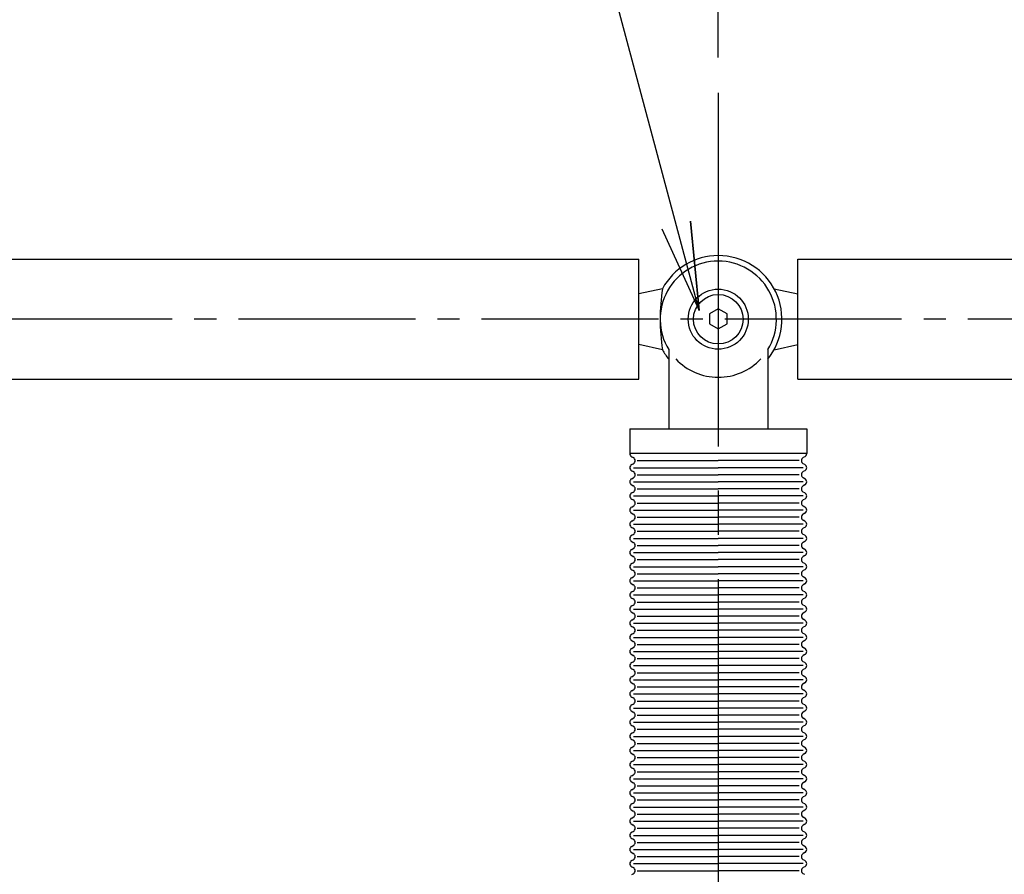
# Model space of a CAD drawing. Units: millimetres. Extents: x 9918 to 13780, y -8847 to -6027.
# Drawn here: x 11785 to 12064, y -6912 to -6670 of the extents above; entities that cross this region are included whole.
import ezdxf

# ---------------------------------------------------------------- set-up
doc = ezdxf.new("R2010")
doc.units = ezdxf.units.MM
doc.header["$LTSCALE"] = 10
doc.header["$PDMODE"] = 65
doc.header["$PDSIZE"] = 0.2
doc.linetypes.add('GEN7', pattern=[13.75, 10, -1.25, 1.25, -1.25])
doc.linetypes.add('GEN7A', pattern=[6.875, 5, -0.625, 0.625, -0.625])
doc.layers.get('0').update_dxf_attribs({"linetype": 'CONTINUOUS'})
doc.layers.get('DEFPOINTS').update_dxf_attribs({"linetype": 'CONTINUOUS'})
for name, color, linetype in [('0N', 7, 'CONTINUOUS'), ('4', 41, 'CONTINUOUS'), ('5', 3, 'CONTINUOUS'), ('7', 4, 'GEN7'), ('7A', 4, 'GEN7A'), ('7AN', 4, 'GEN7A')]:
    doc.layers.add(name, color=color, linetype=linetype)
doc.styles.get("Standard").update_dxf_attribs({"font": 'ISOCP.SHX', "bigfont": 'extfont.shx'})
doc.dimstyles.new('GEN-ISO', dxfattribs={"dimscale": 5, "dimtxt": 3.5, "dimasz": 2.5, "dimexe": 1, "dimexo": 1, "dimgap": 1.5, "dimtad": 1, "dimdsep": 46, "dimtxsty": 'STANDARD', "dimcen": 0, "dimclrd": 256, "dimclre": 256, "dimclrt": 2, "dimadec": 0, "dimazin": 0, "dimtp": 0.1, "dimtm": 0.1, "dimtfac": 0.71, "dimtdec": 3, "dimtmove": 0, "dimatfit": 3, "dimfxl": 1, "dimtzin": 0, "dimarcsym": 0})

# ---------------------------------------------------------------- blocks, each defined once
blk = doc.blocks.new('*D171')
at = {"layer": '5', "lineweight": -2}
for p, q in [((10482.89, -6680.82), (10482.89, -6469.13)), ((11982.89, -6680.82), (11982.89, -6469.13)), ((10507.89, -6479.13), (11957.89, -6479.13))]:
    blk.add_line(p, q, dxfattribs=at)
at = {"layer": '5'}
for points in [[(10507.89, -6474.96), (10507.89, -6483.29), (10482.89, -6479.13)], [(11957.89, -6474.96), (11957.89, -6483.29), (11982.89, -6479.13)]]:
    blk.add_solid(points, dxfattribs=at)
at = {"layer": 'DEFPOINTS', "color": 0}
for p in [(11982.89, -6479.13), (10482.89, -6690.82), (11982.89, -6690.82)]:
    blk.add_point(p, dxfattribs=at)
at = {"layer": '5', "color": 2, "insert": (11232.89, -6446.62), "char_height": 35, "attachment_point": 5}
blk.add_mtext('2500', dxfattribs=at)

msp = doc.modelspace()

# ---------------------------------------------------------------- linework, layer by layer
for p, q in [((11243.885, -6737.821), (11960.388, -6737.821)), ((11960.388, -6771.821), (11960.388, -6737.821)), ((12005.388, -6737.821), (12240.99, -6737.821)), ((12005.388, -6771.821), (12005.388, -6737.821)), ((11968.888, -6763.423), (11968.888, -6785.834)), ((11996.888, -6763.423), (11996.888, -6785.834)), ((11243.885, -6771.821), (11960.388, -6771.821)), ((12005.388, -6771.821), (12240.99, -6771.821)), ((12007.888, -6792.828), (11957.888, -6792.828)), ((12007.888, -6792.828), (11986.388, -6792.828)), ((11958.417, -6793.706), (11958.858, -6793.941)), ((11958.417, -6795.941), (11958.858, -6795.706)), ((11958.417, -6795.941), (11958.858, -6795.706)), ((12007.358, -6793.706), (12006.917, -6793.941)), ((12007.358, -6795.941), (12006.917, -6795.706)), ((12007.358, -6795.941), (12006.917, -6795.706)), ((11958.417, -6797.706), (11958.858, -6797.941)), ((11958.417, -6797.706), (11958.858, -6797.941)), ((12007.358, -6797.706), (12006.917, -6797.941)), ((12007.358, -6797.706), (12006.917, -6797.941)), ((11958.417, -6799.941), (11958.858, -6799.706)), ((11958.417, -6799.941), (11958.858, -6799.706)), ((12007.358, -6799.941), (12006.917, -6799.706)), ((12007.358, -6799.941), (12006.917, -6799.706)), ((11958.417, -6801.706), (11958.858, -6801.941)), ((11958.417, -6801.706), (11958.858, -6801.941)), ((11958.417, -6803.941), (11958.858, -6803.706)), ((11958.417, -6803.941), (11958.858, -6803.706)), ((12007.358, -6801.706), (12006.917, -6801.941)), ((12007.358, -6801.706), (12006.917, -6801.941)), ((12007.358, -6803.941), (12006.917, -6803.706)), ((12007.358, -6803.941), (12006.917, -6803.706)), ((11958.417, -6805.706), (11958.858, -6805.941)), ((11958.417, -6805.706), (11958.858, -6805.941)), ((12007.358, -6805.706), (12006.917, -6805.941)), ((12007.358, -6805.706), (12006.917, -6805.941)), ((11958.417, -6807.941), (11958.858, -6807.706)), ((11958.417, -6807.941), (11958.858, -6807.706)), ((12007.358, -6807.941), (12006.917, -6807.706)), ((12007.358, -6807.941), (12006.917, -6807.706)), ((11958.417, -6809.706), (11958.858, -6809.941)), ((11958.417, -6809.706), (11958.858, -6809.941)), ((11958.417, -6811.941), (11958.858, -6811.706)), ((11958.417, -6811.941), (11958.858, -6811.706)), ((12007.358, -6809.706), (12006.917, -6809.941)), ((12007.358, -6809.706), (12006.917, -6809.941)), ((12007.358, -6811.941), (12006.917, -6811.706)), ((12007.358, -6811.941), (12006.917, -6811.706)), ((11958.417, -6813.706), (11958.858, -6813.941)), ((11958.417, -6813.706), (11958.858, -6813.941)), ((12007.358, -6813.706), (12006.917, -6813.941)), ((12007.358, -6813.706), (12006.917, -6813.941)), ((11958.417, -6815.941), (11958.858, -6815.706)), ((11958.417, -6815.941), (11958.858, -6815.706)), ((11958.417, -6817.706), (11958.858, -6817.941)), ((11958.417, -6817.706), (11958.858, -6817.941)), ((12007.358, -6815.941), (12006.917, -6815.706)), ((12007.358, -6815.941), (12006.917, -6815.706)), ((12007.358, -6817.706), (12006.917, -6817.941)), ((12007.358, -6817.706), (12006.917, -6817.941)), ((11958.417, -6819.941), (11958.858, -6819.706)), ((11958.417, -6819.941), (11958.858, -6819.706)), ((12007.358, -6819.941), (12006.917, -6819.706)), ((12007.358, -6819.941), (12006.917, -6819.706)), ((11958.417, -6821.706), (11958.858, -6821.941)), ((11958.417, -6821.706), (11958.858, -6821.941)), ((12007.358, -6821.706), (12006.917, -6821.941)), ((12007.358, -6821.706), (12006.917, -6821.941)), ((11958.417, -6823.941), (11958.858, -6823.706)), ((11958.417, -6823.941), (11958.858, -6823.706)), ((11958.417, -6825.706), (11958.858, -6825.941)), ((11958.417, -6825.706), (11958.858, -6825.941)), ((12007.358, -6823.941), (12006.917, -6823.706)), ((12007.358, -6823.941), (12006.917, -6823.706)), ((12007.358, -6825.706), (12006.917, -6825.941)), ((12007.358, -6825.706), (12006.917, -6825.941)), ((11958.417, -6827.941), (11958.858, -6827.706)), ((11958.417, -6827.941), (11958.858, -6827.706)), ((12007.358, -6827.941), (12006.917, -6827.706)), ((12007.358, -6827.941), (12006.917, -6827.706)), ((11958.417, -6829.706), (11958.858, -6829.941)), ((11958.417, -6829.706), (11958.858, -6829.941)), ((11958.417, -6831.941), (11958.858, -6831.706)), ((11958.417, -6831.941), (11958.858, -6831.706)), ((12007.358, -6829.706), (12006.917, -6829.941)), ((12007.358, -6829.706), (12006.917, -6829.941)), ((12007.358, -6831.941), (12006.917, -6831.706)), ((12007.358, -6831.941), (12006.917, -6831.706)), ((11958.417, -6833.706), (11958.858, -6833.941)), ((11958.417, -6833.706), (11958.858, -6833.941)), ((12007.358, -6833.706), (12006.917, -6833.941)), ((12007.358, -6833.706), (12006.917, -6833.941)), ((11958.417, -6835.941), (11958.858, -6835.706)), ((11958.417, -6835.941), (11958.858, -6835.706)), ((12007.358, -6835.941), (12006.917, -6835.706)), ((12007.358, -6835.941), (12006.917, -6835.706)), ((11958.417, -6837.706), (11958.858, -6837.941)), ((11958.417, -6837.706), (11958.858, -6837.941)), ((11958.417, -6839.941), (11958.858, -6839.706)), ((11958.417, -6839.941), (11958.858, -6839.706)), ((12007.358, -6837.706), (12006.917, -6837.941)), ((12007.358, -6837.706), (12006.917, -6837.941)), ((12007.358, -6839.941), (12006.917, -6839.706)), ((12007.358, -6839.941), (12006.917, -6839.706)), ((11958.417, -6841.706), (11958.858, -6841.941)), ((11958.417, -6841.706), (11958.858, -6841.941)), ((12007.358, -6841.706), (12006.917, -6841.941)), ((12007.358, -6841.706), (12006.917, -6841.941)), ((11958.417, -6843.941), (11958.858, -6843.706)), ((11958.417, -6843.941), (11958.858, -6843.706)), ((11958.417, -6845.706), (11958.858, -6845.941)), ((11958.417, -6845.706), (11958.858, -6845.941)), ((12007.358, -6843.941), (12006.917, -6843.706)), ((12007.358, -6843.941), (12006.917, -6843.706)), ((12007.358, -6845.706), (12006.917, -6845.941)), ((12007.358, -6845.706), (12006.917, -6845.941)), ((11958.417, -6847.941), (11958.858, -6847.706)), ((11958.417, -6847.941), (11958.858, -6847.706)), ((12007.358, -6847.941), (12006.917, -6847.706)), ((12007.358, -6847.941), (12006.917, -6847.706)), ((11958.417, -6849.706), (11958.858, -6849.941)), ((11958.417, -6849.706), (11958.858, -6849.941)), ((12007.358, -6849.706), (12006.917, -6849.941)), ((12007.358, -6849.706), (12006.917, -6849.941)), ((11958.417, -6851.941), (11958.858, -6851.706)), ((11958.417, -6851.941), (11958.858, -6851.706)), ((11958.417, -6853.706), (11958.858, -6853.941)), ((11958.417, -6853.706), (11958.858, -6853.941)), ((12007.358, -6851.941), (12006.917, -6851.706)), ((12007.358, -6851.941), (12006.917, -6851.706)), ((12007.358, -6853.706), (12006.917, -6853.941)), ((12007.358, -6853.706), (12006.917, -6853.941)), ((11958.417, -6855.941), (11958.858, -6855.706)), ((11958.417, -6855.941), (11958.858, -6855.706)), ((12007.358, -6855.941), (12006.917, -6855.706)), ((12007.358, -6855.941), (12006.917, -6855.706)), ((11958.417, -6857.706), (11958.858, -6857.941)), ((11958.417, -6857.706), (11958.858, -6857.941)), ((11958.417, -6859.941), (11958.858, -6859.706)), ((11958.417, -6859.941), (11958.858, -6859.706)), ((12007.358, -6857.706), (12006.917, -6857.941)), ((12007.358, -6857.706), (12006.917, -6857.941)), ((12007.358, -6859.941), (12006.917, -6859.706)), ((12007.358, -6859.941), (12006.917, -6859.706)), ((11958.417, -6861.706), (11958.858, -6861.941)), ((11958.417, -6861.706), (11958.858, -6861.941)), ((12007.358, -6861.706), (12006.917, -6861.941)), ((12007.358, -6861.706), (12006.917, -6861.941)), ((11958.417, -6863.941), (11958.858, -6863.706)), ((11958.417, -6863.941), (11958.858, -6863.706)), ((12007.358, -6863.941), (12006.917, -6863.706)), ((12007.358, -6863.941), (12006.917, -6863.706)), ((11958.417, -6865.706), (11958.858, -6865.941)), ((11958.417, -6865.706), (11958.858, -6865.941)), ((11958.417, -6867.941), (11958.858, -6867.706)), ((11958.417, -6867.941), (11958.858, -6867.706)), ((12007.358, -6865.706), (12006.917, -6865.941)), ((12007.358, -6865.706), (12006.917, -6865.941)), ((12007.358, -6867.941), (12006.917, -6867.706)), ((12007.358, -6867.941), (12006.917, -6867.706)), ((11958.417, -6869.706), (11958.858, -6869.941)), ((11958.417, -6869.706), (11958.858, -6869.941)), ((12007.358, -6869.706), (12006.917, -6869.941)), ((12007.358, -6869.706), (12006.917, -6869.941)), ((11958.417, -6871.941), (11958.858, -6871.706)), ((11958.417, -6871.941), (11958.858, -6871.706)), ((12007.358, -6871.941), (12006.917, -6871.706)), ((12007.358, -6871.941), (12006.917, -6871.706)), ((11958.417, -6873.706), (11958.858, -6873.941)), ((11958.417, -6875.941), (11958.858, -6875.706)), ((12007.358, -6873.706), (12006.917, -6873.941)), ((12007.358, -6875.941), (12006.917, -6875.706)), ((11958.417, -6877.706), (11958.858, -6877.941)), ((12007.358, -6877.706), (12006.917, -6877.941)), ((11958.417, -6879.941), (11958.858, -6879.706)), ((11958.417, -6881.706), (11958.858, -6881.941)), ((12007.358, -6879.941), (12006.917, -6879.706)), ((12007.358, -6881.706), (12006.917, -6881.941)), ((11958.417, -6883.941), (11958.858, -6883.706)), ((12007.358, -6883.941), (12006.917, -6883.706)), ((11958.417, -6885.706), (11958.858, -6885.941)), ((12007.358, -6885.706), (12006.917, -6885.941)), ((11958.417, -6887.941), (11958.858, -6887.706)), ((11958.417, -6889.706), (11958.858, -6889.941)), ((12007.358, -6887.941), (12006.917, -6887.706)), ((12007.358, -6889.706), (12006.917, -6889.941)), ((11958.417, -6891.941), (11958.858, -6891.706)), ((12007.358, -6891.941), (12006.917, -6891.706)), ((11958.417, -6893.706), (11958.858, -6893.941)), ((11958.417, -6895.941), (11958.858, -6895.706)), ((12007.358, -6893.706), (12006.917, -6893.941)), ((12007.358, -6895.941), (12006.917, -6895.706)), ((11958.417, -6897.706), (11958.858, -6897.941)), ((12007.358, -6897.706), (12006.917, -6897.941)), ((11958.417, -6899.941), (11958.858, -6899.706)), ((12007.358, -6899.941), (12006.917, -6899.706)), ((11958.417, -6901.706), (11958.858, -6901.941)), ((11958.417, -6903.941), (11958.858, -6903.706)), ((12007.358, -6901.706), (12006.917, -6901.941)), ((12007.358, -6903.941), (12006.917, -6903.706)), ((11958.417, -6905.706), (11958.858, -6905.941)), ((12007.358, -6905.706), (12006.917, -6905.941)), ((11958.417, -6907.941), (11958.858, -6907.706)), ((11958.417, -6909.706), (11958.858, -6909.941)), ((12007.358, -6907.941), (12006.917, -6907.706)), ((12007.358, -6909.706), (12006.917, -6909.941)), ((11958.417, -6911.941), (11958.858, -6911.706)), ((12007.358, -6911.941), (12006.917, -6911.706))]:
    msp.add_line(p, q)
for points in [[(11967.098, -6746.18), (11960.388, -6747.655)], [(11998.678, -6746.18), (12005.388, -6747.655)], [(11967.098, -6763.462), (11960.388, -6761.986)], [(11998.678, -6763.462), (12005.388, -6761.986)], [(11957.888, -6785.834), (12007.888, -6785.834)], [(11957.888, -6785.834), (11957.888, -6792.828)], [(12007.888, -6785.834), (12007.888, -6792.828)]]:
    msp.add_lwpolyline(points)
for radius in [8.5, 7]:
    msp.add_circle((11982.888, -6754.821), radius)
for centre, radius, start, end in [((11982.888, -6754.821), 18, 90, 151.31075), ((11982.888, -6754.821), 18, 321.05756, 90), ((11982.888, -6754.821), 16.432, 90, 211.56872), ((11982.888, -6754.821), 16.432, 328.43128, 90), ((12024.982, -6754.821), 58.525, 171.50946, 188.49054), ((11982.888, -6754.821), 18, 208.68925, 218.94244), ((11982.888, -6754.821), 16.432, 223.08872, 270), ((11982.888, -6754.821), 16.432, 270, 316.91128), ((11958.888, -6792.823), 1, 180, 241.92787), ((12006.888, -6792.823), 1, 298.07213, 0), ((11958.388, -6794.823), 1, 298.07206, 61.92794), ((11958.388, -6794.823), 1, 298.07206, 61.92794), ((12007.388, -6794.823), 1, 118.07206, 241.92794), ((12007.388, -6794.823), 1, 118.07206, 241.92794), ((11958.888, -6796.823), 1, 118.07213, 180), ((11958.888, -6796.823), 1, 118.07213, 180), ((11958.888, -6796.823), 1, 180, 241.92787), ((11958.888, -6796.823), 1, 180, 241.92787), ((11958.388, -6798.823), 1, 298.07206, 61.92794), ((11958.388, -6798.823), 1, 298.07206, 61.92794), ((12007.388, -6798.823), 1, 118.07206, 241.92794), ((12007.388, -6798.823), 1, 118.07206, 241.92794), ((12006.888, -6796.823), 1, 360, 61.92787), ((12006.888, -6796.823), 1, 360, 61.92787), ((12006.888, -6796.823), 1, 298.07213, 0), ((12006.888, -6796.823), 1, 298.07213, 0), ((11958.888, -6800.823), 1, 118.07213, 180), ((11958.888, -6800.823), 1, 118.07213, 180), ((11958.888, -6800.823), 1, 180, 241.92787), ((11958.888, -6800.823), 1, 180, 241.92787), ((12006.888, -6800.823), 1, 360, 61.92787), ((12006.888, -6800.823), 1, 360, 61.92787), ((12006.888, -6800.823), 1, 298.07213, 0), ((12006.888, -6800.823), 1, 298.07213, 0), ((11958.888, -6804.823), 1, 118.07213, 180), ((11958.888, -6804.823), 1, 118.07213, 180), ((11958.388, -6802.823), 1, 298.07206, 61.92794), ((11958.388, -6802.823), 1, 298.07206, 61.92794), ((12007.388, -6802.823), 1, 118.07206, 241.92794), ((12007.388, -6802.823), 1, 118.07206, 241.92794), ((12006.888, -6804.823), 1, 360, 61.92787), ((12006.888, -6804.823), 1, 360, 61.92787), ((11958.888, -6804.823), 1, 180, 241.92787), ((11958.888, -6804.823), 1, 180, 241.92787), ((11958.388, -6806.823), 1, 298.07206, 61.92794), ((11958.388, -6806.823), 1, 298.07206, 61.92794), ((12007.388, -6806.823), 1, 118.07206, 241.92794), ((12007.388, -6806.823), 1, 118.07206, 241.92794), ((12006.888, -6804.823), 1, 298.07213, 0), ((12006.888, -6804.823), 1, 298.07213, 0), ((11958.888, -6808.823), 1, 118.07213, 180), ((11958.888, -6808.823), 1, 118.07213, 180), ((11958.888, -6808.823), 1, 180, 241.92787), ((11958.888, -6808.823), 1, 180, 241.92787), ((12006.888, -6808.823), 1, 360, 61.92787), ((12006.888, -6808.823), 1, 360, 61.92787), ((12006.888, -6808.823), 1, 298.07213, 0), ((12006.888, -6808.823), 1, 298.07213, 0), ((11958.888, -6812.823), 1, 118.07213, 180), ((11958.888, -6812.823), 1, 118.07213, 180), ((11958.388, -6810.823), 1, 298.07206, 61.92794), ((11958.388, -6810.823), 1, 298.07206, 61.92794), ((12007.388, -6810.823), 1, 118.07206, 241.92794), ((12007.388, -6810.823), 1, 118.07206, 241.92794), ((12006.888, -6812.823), 1, 360, 61.92787), ((12006.888, -6812.823), 1, 360, 61.92787), ((11958.888, -6812.823), 1, 180, 241.92787), ((11958.888, -6812.823), 1, 180, 241.92787), ((11958.388, -6814.823), 1, 298.07206, 61.92794), ((11958.388, -6814.823), 1, 298.07206, 61.92794), ((12007.388, -6814.823), 1, 118.07206, 241.92794), ((12007.388, -6814.823), 1, 118.07206, 241.92794), ((12006.888, -6812.823), 1, 298.07213, 0), ((12006.888, -6812.823), 1, 298.07213, 0), ((11958.888, -6816.823), 1, 118.07213, 180), ((11958.888, -6816.823), 1, 118.07213, 180), ((11958.888, -6816.823), 1, 180, 241.92787), ((11958.888, -6816.823), 1, 180, 241.92787), ((11958.388, -6818.823), 1, 298.07206, 61.92794), ((11958.388, -6818.823), 1, 298.07206, 61.92794), ((12007.388, -6818.823), 1, 118.07206, 241.92794), ((12007.388, -6818.823), 1, 118.07206, 241.92794), ((12006.888, -6816.823), 1, 360, 61.92787), ((12006.888, -6816.823), 1, 360, 61.92787), ((12006.888, -6816.823), 1, 298.07213, 0), ((12006.888, -6816.823), 1, 298.07213, 0), ((11958.888, -6820.823), 1, 118.07213, 180), ((11958.888, -6820.823), 1, 118.07213, 180), ((12006.888, -6820.823), 1, 360, 61.92787), ((12006.888, -6820.823), 1, 360, 61.92787), ((11958.888, -6820.823), 1, 180, 241.92787), ((11958.888, -6820.823), 1, 180, 241.92787), ((11958.388, -6822.823), 1, 298.07206, 61.92794), ((11958.388, -6822.823), 1, 298.07206, 61.92794), ((12007.388, -6822.823), 1, 118.07206, 241.92794), ((12007.388, -6822.823), 1, 118.07206, 241.92794), ((12006.888, -6820.823), 1, 298.07213, 0), ((12006.888, -6820.823), 1, 298.07213, 0), ((11958.888, -6824.823), 1, 118.07213, 180), ((11958.888, -6824.823), 1, 118.07213, 180), ((11958.888, -6824.823), 1, 180, 241.92787), ((11958.888, -6824.823), 1, 180, 241.92787), ((11958.388, -6826.823), 1, 298.07206, 61.92794), ((11958.388, -6826.823), 1, 298.07206, 61.92794), ((12007.388, -6826.823), 1, 118.07206, 241.92794), ((12007.388, -6826.823), 1, 118.07206, 241.92794), ((12006.888, -6824.823), 1, 360, 61.92787), ((12006.888, -6824.823), 1, 360, 61.92787), ((12006.888, -6824.823), 1, 298.07213, 0), ((12006.888, -6824.823), 1, 298.07213, 0), ((11958.888, -6828.823), 1, 118.07213, 180), ((11958.888, -6828.823), 1, 118.07213, 180), ((11958.888, -6828.823), 1, 180, 241.92787), ((11958.888, -6828.823), 1, 180, 241.92787), ((12006.888, -6828.823), 1, 360, 61.92787), ((12006.888, -6828.823), 1, 360, 61.92787), ((12006.888, -6828.823), 1, 298.07213, 0), ((12006.888, -6828.823), 1, 298.07213, 0), ((11958.388, -6830.823), 1, 298.07206, 61.92794), ((11958.388, -6830.823), 1, 298.07206, 61.92794), ((12007.388, -6830.823), 1, 118.07206, 241.92794), ((12007.388, -6830.823), 1, 118.07206, 241.92794), ((11958.888, -6832.823), 1, 118.07213, 180), ((11958.888, -6832.823), 1, 118.07213, 180), ((11958.888, -6832.823), 1, 180, 241.92787), ((11958.888, -6832.823), 1, 180, 241.92787), ((11958.388, -6834.823), 1, 298.07206, 61.92794), ((11958.388, -6834.823), 1, 298.07206, 61.92794), ((12007.388, -6834.823), 1, 118.07206, 241.92794), ((12007.388, -6834.823), 1, 118.07206, 241.92794), ((12006.888, -6832.823), 1, 360, 61.92787), ((12006.888, -6832.823), 1, 360, 61.92787), ((12006.888, -6832.823), 1, 298.07213, 0), ((12006.888, -6832.823), 1, 298.07213, 0), ((11958.888, -6836.823), 1, 118.07213, 180), ((11958.888, -6836.823), 1, 118.07213, 180), ((11958.888, -6836.823), 1, 180, 241.92787), ((11958.888, -6836.823), 1, 180, 241.92787), ((12006.888, -6836.823), 1, 360, 61.92787), ((12006.888, -6836.823), 1, 360, 61.92787), ((12006.888, -6836.823), 1, 298.07213, 0), ((12006.888, -6836.823), 1, 298.07213, 0), ((11958.888, -6840.823), 1, 118.07213, 180), ((11958.888, -6840.823), 1, 118.07213, 180), ((11958.388, -6838.823), 1, 298.07206, 61.92794), ((11958.388, -6838.823), 1, 298.07206, 61.92794), ((12007.388, -6838.823), 1, 118.07206, 241.92794), ((12007.388, -6838.823), 1, 118.07206, 241.92794), ((12006.888, -6840.823), 1, 360, 61.92787), ((12006.888, -6840.823), 1, 360, 61.92787), ((11958.888, -6840.823), 1, 180, 241.92787), ((11958.888, -6840.823), 1, 180, 241.92787), ((11958.388, -6842.823), 1, 298.07206, 61.92794), ((11958.388, -6842.823), 1, 298.07206, 61.92794), ((12007.388, -6842.823), 1, 118.07206, 241.92794), ((12007.388, -6842.823), 1, 118.07206, 241.92794), ((12006.888, -6840.823), 1, 298.07213, 0), ((12006.888, -6840.823), 1, 298.07213, 0), ((11958.888, -6844.823), 1, 118.07213, 180), ((11958.888, -6844.823), 1, 118.07213, 180), ((11958.888, -6844.823), 1, 180, 241.92787), ((11958.888, -6844.823), 1, 180, 241.92787), ((12006.888, -6844.823), 1, 360, 61.92787), ((12006.888, -6844.823), 1, 360, 61.92787), ((12006.888, -6844.823), 1, 298.07213, 0), ((12006.888, -6844.823), 1, 298.07213, 0), ((11958.888, -6848.823), 1, 118.07213, 180), ((11958.888, -6848.823), 1, 118.07213, 180), ((11958.388, -6846.823), 1, 298.07206, 61.92794), ((11958.388, -6846.823), 1, 298.07206, 61.92794), ((12007.388, -6846.823), 1, 118.07206, 241.92794), ((12007.388, -6846.823), 1, 118.07206, 241.92794), ((12006.888, -6848.823), 1, 360, 61.92787), ((12006.888, -6848.823), 1, 360, 61.92787), ((11958.888, -6848.823), 1, 180, 241.92787), ((11958.888, -6848.823), 1, 180, 241.92787), ((11958.388, -6850.823), 1, 298.07206, 61.92794), ((11958.388, -6850.823), 1, 298.07206, 61.92794), ((12007.388, -6850.823), 1, 118.07206, 241.92794), ((12007.388, -6850.823), 1, 118.07206, 241.92794), ((12006.888, -6848.823), 1, 298.07213, 0), ((12006.888, -6848.823), 1, 298.07213, 0), ((11958.888, -6852.823), 1, 118.07213, 180), ((11958.888, -6852.823), 1, 118.07213, 180), ((11958.888, -6852.823), 1, 180, 241.92787), ((11958.888, -6852.823), 1, 180, 241.92787), ((11958.388, -6854.823), 1, 298.07206, 61.92794), ((11958.388, -6854.823), 1, 298.07206, 61.92794), ((12007.388, -6854.823), 1, 118.07206, 241.92794), ((12007.388, -6854.823), 1, 118.07206, 241.92794), ((12006.888, -6852.823), 1, 360, 61.92787), ((12006.888, -6852.823), 1, 360, 61.92787), ((12006.888, -6852.823), 1, 298.07213, 0), ((12006.888, -6852.823), 1, 298.07213, 0), ((11958.888, -6856.823), 1, 118.07213, 180), ((11958.888, -6856.823), 1, 118.07213, 180), ((11958.888, -6856.823), 1, 180, 241.92787), ((11958.888, -6856.823), 1, 180, 241.92787), ((12006.888, -6856.823), 1, 360, 61.92787), ((12006.888, -6856.823), 1, 360, 61.92787), ((12006.888, -6856.823), 1, 298.07213, 0), ((12006.888, -6856.823), 1, 298.07213, 0), ((11958.388, -6858.823), 1, 298.07206, 61.92794), ((11958.388, -6858.823), 1, 298.07206, 61.92794), ((12007.388, -6858.823), 1, 118.07206, 241.92794), ((12007.388, -6858.823), 1, 118.07206, 241.92794), ((11958.888, -6860.823), 1, 118.07213, 180), ((11958.888, -6860.823), 1, 118.07213, 180), ((11958.888, -6860.823), 1, 180, 241.92787), ((11958.888, -6860.823), 1, 180, 241.92787), ((11958.388, -6862.823), 1, 298.07206, 61.92794), ((11958.388, -6862.823), 1, 298.07206, 61.92794), ((12007.388, -6862.823), 1, 118.07206, 241.92794), ((12007.388, -6862.823), 1, 118.07206, 241.92794), ((12006.888, -6860.823), 1, 360, 61.92787), ((12006.888, -6860.823), 1, 360, 61.92787), ((12006.888, -6860.823), 1, 298.07213, 0), ((12006.888, -6860.823), 1, 298.07213, 0), ((11958.888, -6864.823), 1, 118.07213, 180), ((11958.888, -6864.823), 1, 118.07213, 180), ((11958.888, -6864.823), 1, 180, 241.92787), ((11958.888, -6864.823), 1, 180, 241.92787), ((12006.888, -6864.823), 1, 360, 61.92787), ((12006.888, -6864.823), 1, 360, 61.92787), ((12006.888, -6864.823), 1, 298.07213, 0), ((12006.888, -6864.823), 1, 298.07213, 0), ((11958.888, -6868.823), 1, 118.07213, 180), ((11958.888, -6868.823), 1, 118.07213, 180), ((11958.388, -6866.823), 1, 298.07206, 61.92794), ((11958.388, -6866.823), 1, 298.07206, 61.92794), ((12007.388, -6866.823), 1, 118.07206, 241.92794), ((12007.388, -6866.823), 1, 118.07206, 241.92794), ((12006.888, -6868.823), 1, 360, 61.92787), ((12006.888, -6868.823), 1, 360, 61.92787), ((11958.888, -6868.823), 1, 180, 241.92787), ((11958.888, -6868.823), 1, 180, 241.92787), ((11958.388, -6870.823), 1, 298.07206, 61.92794), ((11958.388, -6870.823), 1, 298.07206, 61.92794), ((12007.388, -6870.823), 1, 118.07206, 241.92794), ((12007.388, -6870.823), 1, 118.07206, 241.92794), ((12006.888, -6868.823), 1, 298.07213, 0), ((12006.888, -6868.823), 1, 298.07213, 0), ((11958.888, -6872.823), 1, 118.07213, 180), ((11958.888, -6872.823), 1, 118.07213, 180), ((11958.888, -6872.823), 1, 180, 241.92787), ((11958.888, -6872.823), 1, 180, 241.92787), ((12006.888, -6872.823), 1, 360, 61.92787), ((12006.888, -6872.823), 1, 360, 61.92787), ((12006.888, -6872.823), 1, 298.07213, 0), ((12006.888, -6872.823), 1, 298.07213, 0), ((11958.888, -6876.823), 1, 118.07213, 180), ((11958.388, -6874.823), 1, 298.07206, 61.92794), ((12007.388, -6874.823), 1, 118.07206, 241.92794), ((12006.888, -6876.823), 1, 360, 61.92787), ((11958.888, -6876.823), 1, 180, 241.92787), ((11958.388, -6878.823), 1, 298.07206, 61.92794), ((12007.388, -6878.823), 1, 118.07206, 241.92794), ((12006.888, -6876.823), 1, 298.07213, 0), ((11958.888, -6880.823), 1, 118.07213, 180), ((11958.888, -6880.823), 1, 180, 241.92787), ((11958.388, -6882.823), 1, 298.07206, 61.92794), ((12007.388, -6882.823), 1, 118.07206, 241.92794), ((12006.888, -6880.823), 1, 360, 61.92787), ((12006.888, -6880.823), 1, 298.07213, 0), ((11958.888, -6884.823), 1, 118.07213, 180), ((12006.888, -6884.823), 1, 360, 61.92787), ((11958.888, -6884.823), 1, 180, 241.92787), ((11958.388, -6886.823), 1, 298.07206, 61.92794), ((12007.388, -6886.823), 1, 118.07206, 241.92794), ((12006.888, -6884.823), 1, 298.07213, 0), ((11958.888, -6888.823), 1, 118.07213, 180), ((11958.888, -6888.823), 1, 180, 241.92787), ((11958.388, -6890.823), 1, 298.07206, 61.92794), ((12007.388, -6890.823), 1, 118.07206, 241.92794), ((12006.888, -6888.823), 1, 360, 61.92787), ((12006.888, -6888.823), 1, 298.07213, 0), ((11958.888, -6892.823), 1, 118.07213, 180), ((11958.888, -6892.823), 1, 180, 241.92787), ((12006.888, -6892.823), 1, 360, 61.92787), ((12006.888, -6892.823), 1, 298.07213, 0), ((11958.388, -6894.823), 1, 298.07206, 61.92794), ((12007.388, -6894.823), 1, 118.07206, 241.92794), ((11958.888, -6896.823), 1, 118.07213, 180), ((11958.888, -6896.823), 1, 180, 241.92787), ((11958.388, -6898.823), 1, 298.07206, 61.92794), ((12007.388, -6898.823), 1, 118.07206, 241.92794), ((12006.888, -6896.823), 1, 360, 61.92787), ((12006.888, -6896.823), 1, 298.07213, 0), ((11958.888, -6900.823), 1, 118.07213, 180), ((11958.888, -6900.823), 1, 180, 241.92787), ((12006.888, -6900.823), 1, 360, 61.92787), ((12006.888, -6900.823), 1, 298.07213, 0), ((11958.888, -6904.823), 1, 118.07213, 180), ((11958.388, -6902.823), 1, 298.07206, 61.92794), ((12007.388, -6902.823), 1, 118.07206, 241.92794), ((12006.888, -6904.823), 1, 360, 61.92787), ((11958.888, -6904.823), 1, 180, 241.92787), ((11958.388, -6906.823), 1, 298.07206, 61.92794), ((12007.388, -6906.823), 1, 118.07206, 241.92794), ((12006.888, -6904.823), 1, 298.07213, 0), ((11958.888, -6908.823), 1, 118.07213, 180), ((11958.888, -6908.823), 1, 180, 241.92787), ((12006.888, -6908.823), 1, 360, 61.92787), ((12006.888, -6908.823), 1, 298.07213, 0), ((11958.388, -6910.823), 1, 298.07206, 61.92794), ((12007.388, -6910.823), 1, 118.07206, 241.92794)]:
    msp.add_arc(centre, radius, start, end)
at = {"layer": '0N'}
for p, q in [((11982.888, -6751.869), (11980.411, -6753.299)), ((11980.411, -6753.299), (11980.411, -6756.159)), ((11985.364, -6753.299), (11982.888, -6751.869)), ((11985.364, -6756.159), (11985.364, -6753.299)), ((11980.411, -6756.159), (11982.888, -6757.588)), ((11982.888, -6757.588), (11985.364, -6756.159))]:
    msp.add_line(p, q, dxfattribs=at)
at = {"layer": '4'}
for p, q in [((11959.968, -6794.823), (11979.388, -6794.823)), ((11959.968, -6794.823), (11982.888, -6794.823)), ((12005.808, -6794.823), (11982.888, -6794.823)), ((12005.808, -6794.823), (11986.388, -6794.823)), ((11958.889, -6796.823), (11979.388, -6796.823)), ((11958.889, -6796.823), (11982.888, -6796.823)), ((12006.887, -6796.823), (11982.888, -6796.823)), ((12006.887, -6796.823), (11986.388, -6796.823)), ((11958.889, -6800.823), (11979.388, -6800.823)), ((11958.889, -6800.823), (11982.888, -6800.823)), ((11959.968, -6798.823), (11979.388, -6798.823)), ((11959.968, -6798.823), (11982.888, -6798.823)), ((12005.808, -6798.823), (11982.888, -6798.823)), ((12006.887, -6800.823), (11982.888, -6800.823)), ((12005.808, -6798.823), (11986.388, -6798.823)), ((12006.887, -6800.823), (11986.388, -6800.823)), ((11959.968, -6802.823), (11979.388, -6802.823)), ((11959.968, -6802.823), (11982.888, -6802.823)), ((12005.808, -6802.823), (11982.888, -6802.823)), ((12005.808, -6802.823), (11986.388, -6802.823)), ((11958.889, -6804.823), (11979.388, -6804.823)), ((11958.889, -6804.823), (11982.888, -6804.823)), ((11959.968, -6806.823), (11979.388, -6806.823)), ((11959.968, -6806.823), (11982.888, -6806.823)), ((12006.887, -6804.823), (11982.888, -6804.823)), ((12005.808, -6806.823), (11982.888, -6806.823)), ((12006.887, -6804.823), (11986.388, -6804.823)), ((12005.808, -6806.823), (11986.388, -6806.823)), ((11958.889, -6808.823), (11979.388, -6808.823)), ((11958.889, -6808.823), (11982.888, -6808.823)), ((12006.887, -6808.823), (11982.888, -6808.823)), ((12006.887, -6808.823), (11986.388, -6808.823)), ((11959.968, -6810.823), (11979.388, -6810.823)), ((11959.968, -6810.823), (11982.888, -6810.823)), ((12005.808, -6810.823), (11982.888, -6810.823)), ((12005.808, -6810.823), (11986.388, -6810.823)), ((11958.889, -6812.823), (11979.388, -6812.823)), ((11958.889, -6812.823), (11982.888, -6812.823)), ((11959.968, -6814.823), (11979.388, -6814.823)), ((11959.968, -6814.823), (11982.888, -6814.823)), ((12006.887, -6812.823), (11982.888, -6812.823)), ((12005.808, -6814.823), (11982.888, -6814.823)), ((12006.887, -6812.823), (11986.388, -6812.823)), ((12005.808, -6814.823), (11986.388, -6814.823)), ((11958.889, -6816.823), (11979.388, -6816.823)), ((11958.889, -6816.823), (11982.888, -6816.823)), ((12006.887, -6816.823), (11982.888, -6816.823)), ((12006.887, -6816.823), (11986.388, -6816.823)), ((11959.968, -6818.823), (11979.388, -6818.823)), ((11959.968, -6818.823), (11982.888, -6818.823)), ((12005.808, -6818.823), (11982.888, -6818.823)), ((12005.808, -6818.823), (11986.388, -6818.823)), ((11958.889, -6820.823), (11979.388, -6820.823)), ((11958.889, -6820.823), (11982.888, -6820.823)), ((11959.968, -6822.823), (11979.388, -6822.823)), ((11959.968, -6822.823), (11982.888, -6822.823)), ((12006.887, -6820.823), (11982.888, -6820.823)), ((12005.808, -6822.823), (11982.888, -6822.823)), ((12006.887, -6820.823), (11986.388, -6820.823)), ((12005.808, -6822.823), (11986.388, -6822.823)), ((11958.889, -6824.823), (11979.388, -6824.823)), ((11958.889, -6824.823), (11982.888, -6824.823)), ((12006.887, -6824.823), (11982.888, -6824.823)), ((12006.887, -6824.823), (11986.388, -6824.823)), ((11958.889, -6828.823), (11979.388, -6828.823)), ((11958.889, -6828.823), (11982.888, -6828.823)), ((11959.968, -6826.823), (11979.388, -6826.823)), ((11959.968, -6826.823), (11982.888, -6826.823)), ((12005.808, -6826.823), (11982.888, -6826.823)), ((12006.887, -6828.823), (11982.888, -6828.823)), ((12005.808, -6826.823), (11986.388, -6826.823)), ((12006.887, -6828.823), (11986.388, -6828.823)), ((11959.968, -6830.823), (11979.388, -6830.823)), ((11959.968, -6830.823), (11982.888, -6830.823)), ((12005.808, -6830.823), (11982.888, -6830.823)), ((12005.808, -6830.823), (11986.388, -6830.823)), ((11958.889, -6832.823), (11979.388, -6832.823)), ((11958.889, -6832.823), (11982.888, -6832.823)), ((12006.887, -6832.823), (11982.888, -6832.823)), ((12006.887, -6832.823), (11986.388, -6832.823)), ((11958.889, -6836.823), (11979.388, -6836.823)), ((11958.889, -6836.823), (11982.888, -6836.823)), ((11959.968, -6834.823), (11979.388, -6834.823)), ((11959.968, -6834.823), (11982.888, -6834.823)), ((12005.808, -6834.823), (11982.888, -6834.823)), ((12006.887, -6836.823), (11982.888, -6836.823)), ((12005.808, -6834.823), (11986.388, -6834.823)), ((12006.887, -6836.823), (11986.388, -6836.823)), ((11959.968, -6838.823), (11979.388, -6838.823)), ((11959.968, -6838.823), (11982.888, -6838.823)), ((12005.808, -6838.823), (11982.888, -6838.823)), ((12005.808, -6838.823), (11986.388, -6838.823)), ((11958.889, -6840.823), (11979.388, -6840.823)), ((11958.889, -6840.823), (11982.888, -6840.823)), ((11959.968, -6842.823), (11979.388, -6842.823)), ((11959.968, -6842.823), (11982.888, -6842.823)), ((12006.887, -6840.823), (11982.888, -6840.823)), ((12005.808, -6842.823), (11982.888, -6842.823)), ((12006.887, -6840.823), (11986.388, -6840.823)), ((12005.808, -6842.823), (11986.388, -6842.823)), ((11958.889, -6844.823), (11979.388, -6844.823)), ((11958.889, -6844.823), (11982.888, -6844.823)), ((12006.887, -6844.823), (11982.888, -6844.823)), ((12006.887, -6844.823), (11986.388, -6844.823)), ((11959.968, -6846.823), (11979.388, -6846.823)), ((11959.968, -6846.823), (11982.888, -6846.823)), ((12005.808, -6846.823), (11982.888, -6846.823)), ((12005.808, -6846.823), (11986.388, -6846.823)), ((11958.889, -6848.823), (11979.388, -6848.823)), ((11958.889, -6848.823), (11982.888, -6848.823)), ((11959.968, -6850.823), (11979.388, -6850.823)), ((11959.968, -6850.823), (11982.888, -6850.823)), ((12006.887, -6848.823), (11982.888, -6848.823)), ((12005.808, -6850.823), (11982.888, -6850.823)), ((12006.887, -6848.823), (11986.388, -6848.823)), ((12005.808, -6850.823), (11986.388, -6850.823)), ((11958.889, -6852.823), (11979.388, -6852.823)), ((11958.889, -6852.823), (11982.888, -6852.823)), ((12006.887, -6852.823), (11982.888, -6852.823)), ((12006.887, -6852.823), (11986.388, -6852.823)), ((11958.889, -6856.823), (11979.388, -6856.823)), ((11958.889, -6856.823), (11982.888, -6856.823)), ((11959.968, -6854.823), (11979.388, -6854.823)), ((11959.968, -6854.823), (11982.888, -6854.823)), ((12005.808, -6854.823), (11982.888, -6854.823)), ((12006.887, -6856.823), (11982.888, -6856.823)), ((12005.808, -6854.823), (11986.388, -6854.823)), ((12006.887, -6856.823), (11986.388, -6856.823)), ((11959.968, -6858.823), (11979.388, -6858.823)), ((11959.968, -6858.823), (11982.888, -6858.823)), ((12005.808, -6858.823), (11982.888, -6858.823)), ((12005.808, -6858.823), (11986.388, -6858.823)), ((11958.889, -6860.823), (11979.388, -6860.823)), ((11958.889, -6860.823), (11982.888, -6860.823)), ((12006.887, -6860.823), (11982.888, -6860.823)), ((12006.887, -6860.823), (11986.388, -6860.823)), ((11958.889, -6864.823), (11979.388, -6864.823)), ((11958.889, -6864.823), (11982.888, -6864.823)), ((11959.968, -6862.823), (11979.388, -6862.823)), ((11959.968, -6862.823), (11982.888, -6862.823)), ((12005.808, -6862.823), (11982.888, -6862.823)), ((12006.887, -6864.823), (11982.888, -6864.823)), ((12005.808, -6862.823), (11986.388, -6862.823)), ((12006.887, -6864.823), (11986.388, -6864.823)), ((11959.968, -6866.823), (11979.388, -6866.823)), ((11959.968, -6866.823), (11982.888, -6866.823)), ((12005.808, -6866.823), (11982.888, -6866.823)), ((12005.808, -6866.823), (11986.388, -6866.823)), ((11958.889, -6868.823), (11979.388, -6868.823)), ((11958.889, -6868.823), (11982.888, -6868.823)), ((11959.968, -6870.823), (11979.388, -6870.823)), ((11959.968, -6870.823), (11982.888, -6870.823)), ((12006.887, -6868.823), (11982.888, -6868.823)), ((12005.808, -6870.823), (11982.888, -6870.823)), ((12006.887, -6868.823), (11986.388, -6868.823)), ((12005.808, -6870.823), (11986.388, -6870.823)), ((11958.889, -6872.823), (11979.388, -6872.823)), ((11958.889, -6872.823), (11982.888, -6872.823)), ((12006.887, -6872.823), (11982.888, -6872.823)), ((12006.887, -6872.823), (11986.388, -6872.823)), ((11959.968, -6874.823), (11982.888, -6874.823)), ((12005.808, -6874.823), (11982.888, -6874.823)), ((11958.889, -6876.823), (11982.888, -6876.823)), ((11959.968, -6878.823), (11982.888, -6878.823)), ((12006.887, -6876.823), (11982.888, -6876.823)), ((12005.808, -6878.823), (11982.888, -6878.823)), ((11958.889, -6880.823), (11982.888, -6880.823)), ((12006.887, -6880.823), (11982.888, -6880.823)), ((11959.968, -6882.823), (11982.888, -6882.823)), ((12005.808, -6882.823), (11982.888, -6882.823)), ((11958.889, -6884.823), (11982.888, -6884.823)), ((11959.968, -6886.823), (11982.888, -6886.823)), ((12006.887, -6884.823), (11982.888, -6884.823)), ((12005.808, -6886.823), (11982.888, -6886.823)), ((11958.889, -6888.823), (11982.888, -6888.823)), ((12006.887, -6888.823), (11982.888, -6888.823)), ((11958.889, -6892.823), (11982.888, -6892.823)), ((11959.968, -6890.823), (11982.888, -6890.823)), ((12005.808, -6890.823), (11982.888, -6890.823)), ((12006.887, -6892.823), (11982.888, -6892.823)), ((11959.968, -6894.823), (11982.888, -6894.823)), ((12005.808, -6894.823), (11982.888, -6894.823)), ((11958.889, -6896.823), (11982.888, -6896.823)), ((12006.887, -6896.823), (11982.888, -6896.823)), ((11958.889, -6900.823), (11982.888, -6900.823)), ((11959.968, -6898.823), (11982.888, -6898.823)), ((12005.808, -6898.823), (11982.888, -6898.823)), ((12006.887, -6900.823), (11982.888, -6900.823)), ((11959.968, -6902.823), (11982.888, -6902.823)), ((12005.808, -6902.823), (11982.888, -6902.823)), ((11958.889, -6904.823), (11982.888, -6904.823)), ((11959.968, -6906.823), (11982.888, -6906.823)), ((12006.887, -6904.823), (11982.888, -6904.823)), ((12005.808, -6906.823), (11982.888, -6906.823)), ((11958.889, -6908.823), (11982.888, -6908.823)), ((12006.887, -6908.823), (11982.888, -6908.823)), ((11959.968, -6910.823), (11982.888, -6910.823)), ((12005.808, -6910.823), (11982.888, -6910.823))]:
    msp.add_line(p, q, dxfattribs=at)
at = {"layer": '5'}
for points, format in [([(11981.052, -7089.537, 0, 8.367, 0), (11971.158, -7066.578, 0, 0, 0), (11649.456, -6320.092, 0, 0, 1), (11607.9, -6223.666, 0, 0, 1), (11649.456, -6320.092, 0, 0, 1)], "xyseb"), ([(11990.712, -6907.568, 0, 8.367, 0), (11996.373, -6883.217, 0, 0, 0), (12126.767, -6322.314, 0, 0, 1), (12150.543, -6220.041, 0, 0, 1), (12126.767, -6322.314, 0, 0, 1)], "xyseb"), ([(11966.979, -6729.24), (11977.479, -6752.31), (11975.062, -6727.078), (11977.479, -6752.31), (11862.528, -6322.51, 1), (11835.399, -6221.075, 1), (11862.528, -6322.51, 1)], "xyb")]:
    msp.add_lwpolyline(points, format=format, dxfattribs=at)
at = {"layer": '7'}
for p, q in [((11982.888, -6690.814), (11982.888, -8393.988)), ((11982.888, -6690.816), (11982.888, -8393.989))]:
    msp.add_line(p, q, dxfattribs=at)
at = {"layer": '7A'}
msp.add_line((12240.99, -6754.821), (10482.888, -6754.821), dxfattribs=at)
at = {"layer": '7AN'}
msp.add_line((11982.888, -6751.089), (11982.888, -6758.368), dxfattribs=at)

# ---------------------------------------------------------------- dimensions: what is measured, and where the dimension line sits
at = {"layer": '5'}
dim = msp.add_linear_dim(base=(11982.888, -6479.126), p1=(10482.888, -6690.816), p2=(11982.888, -6690.816), text='2500', dimstyle='GEN-ISO', override={"dimscale": 10}, dxfattribs=at)
dim.commit()
dim.dimension.update_dxf_attribs({"geometry": '*D171', "text_midpoint": (11232.888, -6446.622)})

doc.saveas('drawing.dxf')
